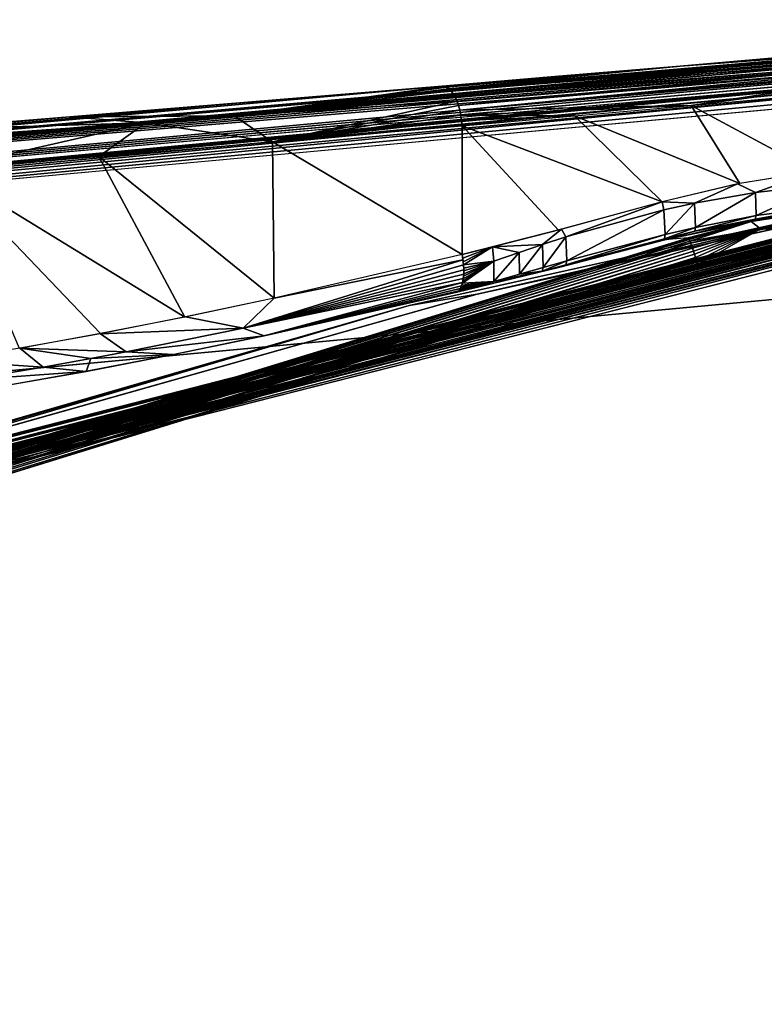
# Model space of a CAD drawing. Extents: x -18.5 to 12.4, y -26.1 to 28.1.
# Drawn here: x 1.2 to 7.8, y 19.4 to 28.1 of the extents above; entities that cross this region are included whole.
import ezdxf

# ---------------------------------------------------------------- set-up
doc = ezdxf.new("R2010")
doc.units = 0
doc.header["$MEASUREMENT"] = 0
for name, color, linetype in [('SEAT-BACK', 5, 'Continuous'), ('SEAT-BASE', 5, 'Continuous'), ('SEAT-SEAT', 5, 'Continuous')]:
    doc.layers.add(name, color=color, linetype=linetype)

msp = doc.modelspace()

# ---------------------------------------------------------------- linework, layer by layer
at = {"layer": 'SEAT-BACK'}
for points, invisible_edges in [([(4.9715, 27.4708, 14.873), (-10.1171, 26.1111, 7.8876), (12.0958, 28.0569, 9.1693)], 12), ([(12.0958, 28.0569, 9.1693), (-10.1171, 26.1111, 7.8876), (7.4085, 27.6463, 8.8989)], 2), ([(4.9715, 27.4708, 14.873), (12.0958, 28.0569, 9.1693), (6.0006, 27.5576, 14.4733)], 3), ([(6.0006, 27.5576, 14.4733), (12.0958, 28.0569, 9.1693), (7.069, 27.6485, 14.1966)], 3), ([(7.069, 27.6485, 14.1966), (12.0958, 28.0569, 9.1693), (8.1584, 27.7421, 14.0468)], 3), ([(-10.0215, 25.8672, 7.6438), (10.7285, 26.7851, 8.8402), (12.1319, 27.8079, 8.9211)], 3), ([(7.4085, 27.6463, 8.8989), (-10.1171, 26.1111, 7.8876), (1.528, 27.1311, 8.5597)], 1), ([(-10.0215, 25.8672, 7.6438), (10.6601, 26.736, 8.8364), (10.7285, 26.7851, 8.8402)], 13), ([(-10.0215, 25.8672, 7.6438), (10.5653, 26.6656, 8.8308), (10.6601, 26.736, 8.8364)], 13), ([(-10.0215, 25.8672, 7.6438), (10.4888, 26.5537, 8.8264), (10.5653, 26.6656, 8.8308)], 13), ([(10.4466, 26.4306, 8.824), (10.4888, 26.5537, 8.8264), (-10.0215, 25.8672, 7.6438)], 14), ([(-10.0215, 25.8672, 7.6438), (10.4369, 26.3291, 8.8234), (10.4466, 26.4306, 8.824)], 13), ([(10.4369, -24.3427, 8.8234), (10.4369, 26.3291, 8.8234), (-10.0215, 25.8672, 7.6438)], 14), ([(-6.8742, 21.8335, 13.1561), (7.1393, 26.1332, 13.9642), (-5.7896, 22.1709, 13.2536)], 2), ([(7.1393, 26.1332, 13.9642), (7.1429, 26.1276, 13.9317), (-6.8742, 21.8335, 13.1561)], 2), ([(-6.8742, 21.8335, 13.1561), (7.1429, 26.1276, 13.9317), (-6.8706, 21.8278, 13.1237)], 1), ([(-5.7896, 22.1709, 13.2536), (7.1393, 26.1332, 13.9642), (-0.4531, 23.9075, 14.3021)], 15), ([(7.1393, 26.1332, 13.9642), (3.1635, 24.9716, 14.1659), (-0.4531, 23.9075, 14.3021)], 15), ([(7.1393, 26.1332, 13.9642), (5.1011, 25.6528, 14.9199), (3.1635, 24.9716, 14.1659)], 15), ([(7.1393, 26.1332, 13.9642), (6.0018, 25.8739, 14.5627), (5.1011, 25.6528, 14.9199)], 13), ([(6.933, 26.1168, 14.2999), (6.0018, 25.8739, 14.5627), (7.1393, 26.1332, 13.9642)], 2), ([(7.8434, 26.0502, 13.7823), (7.8434, -24.0638, 13.7823), (7.2247, 25.8956, 13.7467)], 3), ([(-6.8368, 21.7431, 12.989), (7.1858, 26.0166, 13.7788), (-6.8277, 21.7169, 12.9708)], 2), ([(-6.8277, 21.7169, 12.9708), (7.1858, 26.0166, 13.7788), (-6.8182, 21.6885, 12.9565)], 1), ([(-8.3485, 1.0244, 12.8487), (-8.2454, 10.9547, 12.8547), (7.2247, 25.8956, 13.7467)], 14), ([(7.2247, 25.8956, 13.7467), (7.2247, -23.9092, 13.7467), (-8.3485, 1.0244, 12.8487)], 15), ([(7.2247, 25.8956, 13.7467), (-8.2454, 10.9547, 12.8547), (-6.7887, 21.5959, 12.9387)], 15), ([(-6.7887, 21.5959, 12.9387), (7.215, 25.9272, 13.7483), (7.2247, 25.8956, 13.7467)], 12), ([(7.2247, 25.8956, 13.7467), (7.8434, -24.0638, 13.7823), (7.2247, -23.9092, 13.7467)], 15), ([(-11.9819, 0.9467, 7.5308), (10.4369, -24.3427, 8.8234), (-10.0215, 25.8672, 7.6438)], 15), ([(3.1635, 24.9716, 14.1659), (5.1011, 25.6528, 14.9199), (4.0759, 25.321, 14.7388)], 15), ([(3.3967, 25.268, 15.8442), (4.0759, 25.321, 14.7388), (5.1011, 25.6528, 14.9199)], 3), ([(3.3967, 25.268, 15.8442), (2.5917, 25.1016, 16.3938), (3.1635, 24.9716, 14.1659)], 14), ([(3.1635, 24.9716, 14.1659), (4.0759, 25.321, 14.7388), (3.3967, 25.268, 15.8442)], 15), ([(2.5917, 25.1016, 16.3938), (1.8241, 24.9538, 16.9987), (2.0986, 24.8877, 15.9044)], 14), ([(3.1635, 24.9716, 14.1659), (2.5917, 25.1016, 16.3938), (2.0986, 24.8877, 15.9044)], 15), ([(0.065, 24.1059, 14.6275), (-0.4531, 23.9075, 14.3021), (3.1635, 24.9716, 14.1659)], 15), ([(0.065, 24.1059, 14.6275), (3.1635, 24.9716, 14.1659), (0.56, 24.2957, 14.9383)], 15), ([(0.9317, 24.4385, 15.1717), (0.56, 24.2957, 14.9383), (3.1635, 24.9716, 14.1659)], 15), ([(0.9317, 24.4385, 15.1717), (3.1635, 24.9716, 14.1659), (1.3262, 24.5902, 15.4194)], 15), ([(1.08, 24.8081, 17.5671), (1.8241, 24.9538, 16.9987), (1.0978, 24.8255, 17.6563)], 13), ([(1.08, 24.8081, 17.5671), (2.0986, 24.8877, 15.9044), (1.8241, 24.9538, 16.9987)], 15), ([(1.3262, 24.5902, 15.4194), (3.1635, 24.9716, 14.1659), (2.0986, 24.8877, 15.9044)], 15), ([(1.3262, 24.5902, 15.4194), (2.0986, 24.8877, 15.9044), (1.08, 24.8081, 17.5671)], 15), ([(0.3077, 24.51, 17.0821), (1.3262, 24.5902, 15.4194), (1.08, 24.8081, 17.5671)], 15), ([(0.9317, 24.4385, 15.1717), (1.3262, 24.5902, 15.4194), (0.3077, 24.51, 17.0821)], 15)]:
    msp.add_3dface(points, dxfattribs=dict(at, invisible_edges=invisible_edges))
for points in [[(12.0979, 28.0548, 9.1367), (-10.1171, 26.1111, 7.8876), (12.0958, 28.0569, 9.1693)], [(12.1003, 28.0484, 9.1048), (-10.1171, 26.1111, 7.8876), (12.0979, 28.0548, 9.1367)], [(12.103, 28.0379, 9.0739), (-10.1171, 26.1111, 7.8876), (12.1003, 28.0484, 9.1048)], [(12.103, 28.0379, 9.0739), (-10.0983, 26.038, 7.7123), (-10.1171, 26.1111, 7.8876)], [(12.1059, 28.0235, 9.0447), (-10.0983, 26.038, 7.7123), (12.103, 28.0379, 9.0739)], [(12.1091, 28.0054, 9.0177), (-10.0983, 26.038, 7.7123), (12.1059, 28.0235, 9.0447)], [(12.1124, 27.9839, 8.9933), (-10.0983, 26.038, 7.7123), (12.1091, 28.0054, 9.0177)], [(12.1157, 27.9594, 8.9719), (-10.0983, 26.038, 7.7123), (12.1124, 27.9839, 8.9933)], [(12.1225, 27.9031, 8.9396), (-10.1235, 25.8558, 7.6379), (-10.0983, 26.038, 7.7123)], [(12.1258, 27.8723, 8.9293), (-10.1235, 25.8558, 7.6379), (12.1225, 27.9031, 8.9396)], [(12.1191, 27.9323, 8.9539), (-10.0983, 26.038, 7.7123), (12.1157, 27.9594, 8.9719)], [(12.1225, 27.9031, 8.9396), (-10.0983, 26.038, 7.7123), (12.1191, 27.9323, 8.9539)], [(12.129, 27.8404, 8.9231), (-10.1235, 25.8558, 7.6379), (12.1258, 27.8723, 8.9293)], [(12.129, 27.8404, 8.9231), (-9.9458, 25.8738, 7.6482), (-10.1235, 25.8558, 7.6379)], [(12.1319, 27.8079, 8.9211), (-9.9458, 25.8738, 7.6482), (12.129, 27.8404, 8.9231)], [(5.0305, 27.4485, 14.998), (9.2549, 27.8109, 14.1589), (7.069, 27.6485, 14.1966)], [(5.0305, 27.4485, 14.998), (9.255, 27.7908, 14.2001), (9.2549, 27.8109, 14.1589)], [(5.0496, 27.429, 15.0363), (9.255, 27.7908, 14.2001), (5.0305, 27.4485, 14.998)], [(5.0496, 27.429, 15.0363), (9.2558, 27.7655, 14.2383), (9.255, 27.7908, 14.2001)], [(7.069, 27.6485, 14.1966), (9.2549, 27.8109, 14.1589), (9.2553, 27.8256, 14.1155)], [(7.069, 27.6485, 14.1966), (9.2553, 27.8256, 14.1155), (8.1584, 27.7421, 14.0468)], [(5.0679, 27.404, 15.0716), (9.2558, 27.7655, 14.2383), (5.0496, 27.429, 15.0363)], [(5.0679, 27.404, 15.0716), (9.2571, 27.7354, 14.2729), (9.2558, 27.7655, 14.2383)], [(5.0849, 27.3739, 15.1034), (9.2571, 27.7354, 14.2729), (5.0679, 27.404, 15.0716)], [(5.0849, 27.3739, 15.1034), (9.2589, 27.7011, 14.3032), (9.2571, 27.7354, 14.2729)], [(5.1005, 27.3393, 15.131), (9.2589, 27.7011, 14.3032), (5.0849, 27.3739, 15.1034)], [(5.1143, 27.3007, 15.1541), (9.2589, 27.7011, 14.3032), (5.1005, 27.3393, 15.131)], [(5.1143, 27.3007, 15.1541), (9.2612, 27.6631, 14.3288), (9.2589, 27.7011, 14.3032)], [(5.0305, 27.4485, 14.998), (7.069, 27.6485, 14.1966), (5.0109, 27.4621, 14.9576)], [(5.0109, 27.4621, 14.9576), (7.069, 27.6485, 14.1966), (6.0006, 27.5576, 14.4733)], [(5.126, 27.259, 15.1721), (9.2612, 27.6631, 14.3288), (5.1143, 27.3007, 15.1541)], [(5.126, 27.259, 15.1721), (9.264, 27.6222, 14.3493), (9.2612, 27.6631, 14.3288)], [(7.1668, 27.2998, 14.5419), (9.264, 27.6222, 14.3493), (5.126, 27.259, 15.1721)], [(7.1668, 27.2998, 14.5419), (9.2672, 27.579, 14.3642), (9.264, 27.6222, 14.3493)], [(4.9911, 27.4696, 14.9156), (6.0006, 27.5576, 14.4733), (4.9715, 27.4708, 14.873)], [(5.0109, 27.4621, 14.9576), (6.0006, 27.5576, 14.4733), (4.9911, 27.4696, 14.9156)], [(8.2159, 27.3934, 14.3976), (9.2672, 27.579, 14.3642), (7.1668, 27.2998, 14.5419)], [(3.259, 27.3282, 15.8024), (-10.1171, 26.1111, 7.8876), (4.9715, 27.4708, 14.873)], [(3.1367, 27.2104, 16.1912), (4.9911, 27.4696, 14.9156), (1.6883, 27.1995, 16.957)], [(4.9911, 27.4696, 14.9156), (3.259, 27.3282, 15.8024), (1.6883, 27.1995, 16.957)], [(5.0109, 27.4621, 14.9576), (4.9911, 27.4696, 14.9156), (3.1367, 27.2104, 16.1912)], [(3.1367, 27.2104, 16.1912), (5.0305, 27.4485, 14.998), (5.0109, 27.4621, 14.9576)], [(3.1367, 27.2104, 16.1912), (5.0496, 27.429, 15.0363), (5.0305, 27.4485, 14.998)], [(4.9715, 27.4708, 14.873), (3.259, 27.3282, 15.8024), (4.9911, 27.4696, 14.9156)], [(5.0679, 27.404, 15.0716), (5.0496, 27.429, 15.0363), (3.1367, 27.2104, 16.1912)], [(3.1367, 27.2104, 16.1912), (5.0849, 27.3739, 15.1034), (5.0679, 27.404, 15.0716)], [(3.1367, 27.2104, 16.1912), (5.1005, 27.3393, 15.131), (5.0849, 27.3739, 15.1034)], [(8.2517, 26.7182, 14.3949), (7.1668, 27.2998, 14.5419), (8.2159, 27.3934, 14.3976)], [(1.6883, 27.1995, 16.957), (-10.1171, 26.1111, 7.8876), (3.259, 27.3282, 15.8024)], [(3.4766, 26.9795, 16.1), (5.1005, 27.3393, 15.131), (3.1367, 27.2104, 16.1912)], [(3.4766, 26.9795, 16.1), (5.1143, 27.3007, 15.1541), (5.1005, 27.3393, 15.131)], [(5.126, 27.259, 15.1721), (5.1143, 27.3007, 15.1541), (3.4766, 26.9795, 16.1)], [(5.126, 27.259, 15.1721), (5.1355, 27.2147, 15.1848), (7.1668, 27.2998, 14.5419)], [(7.1668, 27.2998, 14.5419), (5.1355, 27.2147, 15.1848), (6.1381, 27.2089, 14.8084)], [(7.1668, 27.2998, 14.5419), (7.5945, 26.6134, 14.468), (6.1381, 27.2089, 14.8084)], [(7.5945, 26.6134, 14.468), (7.1668, 27.2998, 14.5419), (8.2517, 26.7182, 14.3949)], [(0.2826, 27.0866, 18.3221), (-10.1171, 26.1111, 7.8876), (1.6883, 27.1995, 16.957)], [(2.3598, 27.1461, 16.7494), (1.6883, 27.1995, 16.957), (0.2826, 27.0866, 18.3221)], [(3.1367, 27.2104, 16.1912), (1.6883, 27.1995, 16.957), (2.3598, 27.1461, 16.7494)], [(2.3598, 27.1461, 16.7494), (3.4766, 26.9795, 16.1), (3.1367, 27.2104, 16.1912)], [(3.4766, 26.9795, 16.1), (5.1355, 27.2147, 15.1848), (5.126, 27.259, 15.1721)], [(3.4766, 26.9795, 16.1), (5.1426, 27.1688, 15.1919), (5.1355, 27.2147, 15.1848)], [(6.1381, 27.2089, 14.8084), (5.1355, 27.2147, 15.1848), (5.1426, 27.1688, 15.1919)], [(6.1381, 27.2089, 14.8084), (5.1426, 27.1688, 15.1919), (5.1472, 27.1221, 15.1933)], [(6.1381, 27.2089, 14.8084), (6.9112, 26.4494, 14.5962), (5.1472, 27.1221, 15.1933)], [(6.1381, 27.2089, 14.8084), (7.5945, 26.6134, 14.468), (6.9112, 26.4494, 14.5962)], [(1.528, 27.1311, 8.5597), (-10.1171, 26.1111, 7.8876), (-6.4804, 26.4296, 8.0976)], [(2.3598, 27.1461, 16.7494), (0.2826, 27.0866, 18.3221), (-0.7347, 26.9298, 19.9919)], [(-0.7347, 26.9298, 19.9919), (-0.7031, 26.8997, 20.0117), (2.3598, 27.1461, 16.7494)], [(2.3598, 27.1461, 16.7494), (-0.7031, 26.8997, 20.0117), (-0.6751, 26.8648, 20.0288)], [(2.3598, 27.1461, 16.7494), (-0.6751, 26.8648, 20.0288), (0.573, 26.7379, 18.558)], [(0.573, 26.7379, 18.558), (1.9443, 26.8508, 17.2264), (2.3598, 27.1461, 16.7494)], [(2.3598, 27.1461, 16.7494), (1.9443, 26.8508, 17.2264), (3.4766, 26.9795, 16.1)], [(5.1472, 27.1221, 15.1933), (5.1426, 27.1688, 15.1919), (3.4766, 26.9795, 16.1)], [(5.1472, 25.9854, 15.1933), (3.4766, 26.9795, 16.1), (5.1472, 27.1221, 15.1933)], [(5.1472, 27.1221, 15.1933), (6.9112, 26.4494, 14.5962), (5.9979, 26.2021, 14.8549)], [(5.1472, 27.1221, 15.1933), (5.9979, 26.2021, 14.8549), (5.1472, 25.9854, 15.1933)], [(3.4901, 25.6018, 16.0914), (1.9443, 26.8508, 17.2264), (3.4766, 26.9795, 16.1)], [(3.4901, 25.6018, 16.0914), (3.4766, 26.9795, 16.1), (5.1472, 25.9854, 15.1933)], [(1.9443, 26.8508, 17.2264), (2.7014, 25.4346, 16.6295), (0.573, 26.7379, 18.558)], [(2.7014, 25.4346, 16.6295), (1.9443, 26.8508, 17.2264), (3.4901, 25.6018, 16.0914)], [(0.573, 26.7379, 18.558), (2.7014, 25.4346, 16.6295), (1.9599, 25.2881, 17.2132)], [(0.573, 26.7379, 18.558), (1.9599, 25.2881, 17.2132), (1.2453, 25.1586, 17.8594)], [(8.2517, 26.7182, 14.3949), (7.5759, 26.6097, 14.4708), (7.7327, 26.5338, 14.4384)], [(8.3448, 26.6049, 14.3746), (8.2517, 26.7182, 14.3949), (7.7327, 26.5338, 14.4384)], [(7.5759, 26.6097, 14.4708), (6.9112, 26.4494, 14.5962), (7.1951, 26.439, 14.5297)], [(7.7327, 26.5338, 14.4384), (7.5759, 26.6097, 14.4708), (7.1951, 26.439, 14.5297)], [(8.3448, 26.6049, 14.3746), (7.7327, 26.5338, 14.4384), (7.7404, 26.3293, 14.2779)], [(8.3503, 26.4082, 14.2054), (8.3448, 26.6049, 14.3746), (7.7404, 26.3293, 14.2779)], [(7.7327, 26.5338, 14.4384), (7.1951, 26.439, 14.5297), (7.2052, 26.2256, 14.379)], [(7.7404, 26.3293, 14.2779), (7.7327, 26.5338, 14.4384), (7.2052, 26.2256, 14.379)], [(6.0607, 26.1422, 14.8281), (6.9112, 26.4494, 14.5962), (6.0241, 26.209, 14.846)], [(6.0607, 26.1422, 14.8281), (6.9253, 26.38, 14.5881), (6.9112, 26.4494, 14.5962)], [(7.1951, 26.439, 14.5297), (6.9112, 26.4494, 14.5962), (6.9253, 26.38, 14.5881)], [(7.1951, 26.439, 14.5297), (6.9253, 26.38, 14.5881), (6.9368, 26.1619, 14.4424)], [(7.2052, 26.2256, 14.379), (7.1951, 26.439, 14.5297), (6.9368, 26.1619, 14.4424)], [(8.3503, 26.4082, 14.2054), (7.7404, 26.3293, 14.2779), (7.7316, 26.2987, 14.1768)], [(7.7316, 26.2987, 14.1768), (8.3403, 26.382, 14.0995), (8.3503, 26.4082, 14.2054)], [(6.0703, 25.9307, 14.6753), (6.9253, 26.38, 14.5881), (6.0607, 26.1422, 14.8281)], [(6.0703, 25.9307, 14.6753), (6.9368, 26.1619, 14.4424), (6.9253, 26.38, 14.5881)], [(7.7316, 26.2987, 14.1768), (7.7404, 26.3293, 14.2779), (7.1977, 26.1905, 14.2828)], [(7.7404, 26.3293, 14.2779), (7.2052, 26.2256, 14.379), (7.1977, 26.1905, 14.2828)], [(8.2655, 26.3705, 14.0534), (7.7316, 26.2987, 14.1768), (7.591, 26.2673, 14.1521)], [(7.6855, 26.2755, 14.0075), (7.6035, 26.2696, 14.1498), (8.2655, 26.3705, 14.0534)], [(7.6961, 26.2777, 14.0083), (8.3828, 26.3828, 14.0538), (7.7788, 26.213, 13.8468)], [(7.6961, 26.2777, 14.0083), (8.3241, 26.377, 14.0536), (8.3828, 26.3828, 14.0538)], [(8.2655, 26.3705, 14.0534), (8.3241, 26.377, 14.0536), (7.6961, 26.2777, 14.0083)], [(8.2655, 26.3705, 14.0534), (8.3403, 26.382, 14.0995), (7.7316, 26.2987, 14.1768)], [(7.7788, 26.213, 13.8468), (8.3828, 26.3828, 14.0538), (8.4527, 26.3442, 13.9255)], [(7.7788, 26.213, 13.8468), (8.4527, 26.3442, 13.9255), (8.4562, 26.3228, 13.8987)], [(8.4562, 26.3228, 13.8987), (8.4597, 26.2979, 13.8752), (7.7788, 26.213, 13.8468)], [(7.2052, 26.2256, 14.379), (6.9368, 26.1619, 14.4424), (6.9299, 26.1247, 14.3486)], [(7.1977, 26.1905, 14.2828), (7.2052, 26.2256, 14.379), (6.9299, 26.1247, 14.3486)], [(7.1393, 26.1332, 13.9642), (6.933, 26.1168, 14.2999), (7.6855, 26.2755, 14.0075)], [(7.6855, 26.2755, 14.0075), (6.933, 26.1168, 14.2999), (7.6035, 26.2696, 14.1498)], [(7.591, 26.2673, 14.1521), (7.1977, 26.1905, 14.2828), (6.933, 26.1168, 14.2999)], [(7.1429, 26.1276, 13.9317), (7.1393, 26.1332, 13.9642), (7.6961, 26.2777, 14.0083)], [(7.6961, 26.2777, 14.0083), (7.1477, 26.1179, 13.9004), (7.1429, 26.1276, 13.9317)], [(7.6961, 26.2777, 14.0083), (7.1536, 26.1043, 13.8708), (7.1477, 26.1179, 13.9004)], [(7.7788, 26.213, 13.8468), (7.1536, 26.1043, 13.8708), (7.6961, 26.2777, 14.0083)], [(7.591, 26.2673, 14.1521), (7.7316, 26.2987, 14.1768), (7.1977, 26.1905, 14.2828)], [(7.7788, 26.213, 13.8468), (8.4597, 26.2979, 13.8752), (8.4633, 26.2699, 13.8553)], [(7.7788, 26.213, 13.8468), (8.4633, 26.2699, 13.8553), (8.4669, 26.2395, 13.8394)], [(8.4669, 26.2395, 13.8394), (8.4704, 26.2072, 13.828), (7.7788, 26.213, 13.8468)], [(5.1472, 25.9854, 15.1933), (5.414, 26.0528, 15.0764), (6.0241, 26.209, 14.846)], [(6.0241, 26.209, 14.846), (5.414, 26.0528, 15.0764), (5.8547, 26.075, 14.8968)], [(6.0241, 26.209, 14.846), (5.8547, 26.075, 14.8968), (6.0607, 26.1422, 14.8281)], [(6.0607, 26.1422, 14.8281), (5.8547, 26.075, 14.8968), (5.8619, 25.872, 14.7346)], [(6.0607, 26.1422, 14.8281), (5.8619, 25.872, 14.7346), (6.0703, 25.9307, 14.6753)], [(6.0628, 25.8956, 14.5791), (6.9299, 26.1247, 14.3486), (6.9368, 26.1619, 14.4424)], [(6.0628, 25.8956, 14.5791), (6.9368, 26.1619, 14.4424), (6.0703, 25.9307, 14.6753)], [(6.933, 26.1168, 14.2999), (7.1977, 26.1905, 14.2828), (6.9299, 26.1247, 14.3486)], [(7.7788, 26.213, 13.8468), (7.1605, 26.087, 13.8433), (7.1536, 26.1043, 13.8708)], [(7.7788, 26.213, 13.8468), (7.1682, 26.0664, 13.8186), (7.1605, 26.087, 13.8433)], [(7.1767, 26.0428, 13.797), (7.1682, 26.0664, 13.8186), (7.7788, 26.213, 13.8468)], [(7.7788, 26.213, 13.8468), (7.1858, 26.0166, 13.7788), (7.1767, 26.0428, 13.797)], [(7.7788, 26.213, 13.8468), (7.1953, 25.9882, 13.7645), (7.1858, 26.0166, 13.7788)], [(7.2051, 25.9583, 13.7543), (7.1953, 25.9882, 13.7645), (7.7788, 26.213, 13.8468)], [(7.7788, 26.213, 13.8468), (7.215, 25.9272, 13.7483), (7.2051, 25.9583, 13.7543)], [(7.7788, 26.213, 13.8468), (7.2247, 25.8956, 13.7467), (7.215, 25.9272, 13.7483)], [(8.4737, 26.1736, 13.8211), (7.2247, 25.8956, 13.7467), (7.7788, 26.213, 13.8468)], [(8.4737, 26.1736, 13.8211), (7.8434, 26.0502, 13.7823), (7.2247, 25.8956, 13.7467)], [(7.7788, 26.213, 13.8468), (8.4704, 26.2072, 13.828), (8.4737, 26.1736, 13.8211)], [(-6.8706, 21.8278, 13.1237), (7.1429, 26.1276, 13.9317), (7.1477, 26.1179, 13.9004)], [(-6.8706, 21.8278, 13.1237), (7.1477, 26.1179, 13.9004), (-6.8658, 21.8182, 13.0924)], [(-6.8658, 21.8182, 13.0924), (7.1477, 26.1179, 13.9004), (7.1536, 26.1043, 13.8708)], [(-6.8658, 21.8182, 13.0924), (7.1536, 26.1043, 13.8708), (-6.8599, 21.8046, 13.0627)], [(-6.8599, 21.8046, 13.0627), (7.1536, 26.1043, 13.8708), (7.1605, 26.087, 13.8433)], [(-6.8599, 21.8046, 13.0627), (7.1605, 26.087, 13.8433), (-6.853, 21.7873, 13.0353)], [(-6.853, 21.7873, 13.0353), (7.1605, 26.087, 13.8433), (7.1682, 26.0664, 13.8186)], [(-6.853, 21.7873, 13.0353), (7.1682, 26.0664, 13.8186), (-6.8453, 21.7667, 13.0106)], [(-6.8453, 21.7667, 13.0106), (7.1682, 26.0664, 13.8186), (7.1767, 26.0428, 13.797)], [(5.1472, 25.9854, 15.1933), (5.1528, 25.9536, 15.189), (5.414, 26.0528, 15.0764)], [(5.414, 26.0528, 15.0764), (5.1528, 25.9536, 15.189), (5.1571, 25.9222, 15.1821)], [(5.414, 26.0528, 15.0764), (5.1571, 25.9222, 15.1821), (5.1598, 25.894, 15.1735)], [(5.414, 26.0528, 15.0764), (5.1598, 25.894, 15.1735), (5.4282, 25.926, 15.0497)], [(5.8547, 26.075, 14.8968), (5.414, 26.0528, 15.0764), (5.6496, 26.0045, 14.969)], [(5.6496, 26.0045, 14.969), (5.414, 26.0528, 15.0764), (5.4282, 25.926, 15.0497)], [(5.6496, 26.0045, 14.969), (5.6536, 25.813, 14.7943), (5.8547, 26.075, 14.8968)], [(5.6536, 25.813, 14.7943), (5.8619, 25.872, 14.7346), (5.8547, 26.075, 14.8968)], [(6.0628, 25.8956, 14.5791), (6.0096, 25.8759, 14.56), (6.933, 26.1168, 14.2999)], [(6.933, 26.1168, 14.2999), (6.9299, 26.1247, 14.3486), (6.0628, 25.8956, 14.5791)], [(-6.8453, 21.7667, 13.0106), (7.1767, 26.0428, 13.797), (-6.8368, 21.7431, 12.989)], [(-6.8368, 21.7431, 12.989), (7.1767, 26.0428, 13.797), (7.1858, 26.0166, 13.7788)], [(-6.8182, 21.6885, 12.9565), (7.1858, 26.0166, 13.7788), (7.1953, 25.9882, 13.7645)], [(-6.8182, 21.6885, 12.9565), (7.1953, 25.9882, 13.7645), (-6.8084, 21.6586, 12.9463)], [(-6.8084, 21.6586, 12.9463), (7.1953, 25.9882, 13.7645), (7.2051, 25.9583, 13.7543)], [(5.1548, 25.9399, 15.1864), (5.1472, 25.9854, 15.1933), (3.4897, 25.6017, 16.0917)], [(5.6496, 26.0045, 14.969), (5.4281, 25.7493, 14.8587), (5.6536, 25.813, 14.7943)], [(5.4282, 25.926, 15.0497), (5.4281, 25.7493, 14.8587), (5.6496, 26.0045, 14.969)], [(-6.8084, 21.6586, 12.9463), (7.2051, 25.9583, 13.7543), (-6.7985, 21.6275, 12.9403)], [(-6.7985, 21.6275, 12.9403), (7.2051, 25.9583, 13.7543), (7.215, 25.9272, 13.7483)], [(-6.7985, 21.6275, 12.9403), (7.215, 25.9272, 13.7483), (-6.7887, 21.5959, 12.9387)], [(3.2163, 25.3354, 16.1832), (5.1548, 25.9399, 15.1864), (3.4897, 25.6017, 16.0917)], [(5.1597, 25.8952, 15.1739), (5.1548, 25.9399, 15.1864), (3.2163, 25.3354, 16.1832)], [(3.2163, 25.3354, 16.1832), (5.1618, 25.8521, 15.1562), (5.1597, 25.8952, 15.1739)], [(5.1011, 25.6528, 14.9199), (6.0096, 25.8759, 14.56), (5.8536, 25.8398, 14.6352)], [(5.4282, 25.926, 15.0497), (5.1495, 25.7332, 15.0674), (5.4281, 25.7493, 14.8587)], [(5.4282, 25.926, 15.0497), (5.1538, 25.7519, 15.0867), (5.1495, 25.7332, 15.0674)], [(5.1573, 25.7721, 15.1048), (5.1538, 25.7519, 15.0867), (5.4282, 25.926, 15.0497)], [(5.4282, 25.926, 15.0497), (5.1598, 25.7937, 15.1215), (5.1573, 25.7721, 15.1048)], [(5.4282, 25.926, 15.0497), (5.1598, 25.894, 15.1735), (5.1614, 25.8664, 15.1627)], [(5.4282, 25.926, 15.0497), (5.1614, 25.8165, 15.1366), (5.1598, 25.7937, 15.1215)], [(5.1619, 25.8409, 15.1506), (5.1614, 25.8165, 15.1366), (5.4282, 25.926, 15.0497)], [(5.4282, 25.926, 15.0497), (5.1614, 25.8664, 15.1627), (5.1619, 25.8409, 15.1506)], [(6.0703, 25.9307, 14.6753), (5.8619, 25.872, 14.7346), (5.8536, 25.8398, 14.6352)], [(6.0703, 25.9307, 14.6753), (5.8536, 25.8398, 14.6352), (6.0628, 25.8956, 14.5791)], [(6.0628, 25.8956, 14.5791), (5.8536, 25.8398, 14.6352), (6.0096, 25.8759, 14.56)], [(3.2163, 25.3354, 16.1832), (5.1611, 25.8114, 15.1334), (5.1618, 25.8521, 15.1562)], [(5.1575, 25.7738, 15.1061), (5.1611, 25.8114, 15.1334), (3.2163, 25.3354, 16.1832)], [(5.4281, 25.7493, 14.8587), (5.1011, 25.6528, 14.9199), (5.8536, 25.8398, 14.6352)], [(5.4281, 25.7493, 14.8587), (5.8536, 25.8398, 14.6352), (5.6536, 25.813, 14.7943)], [(5.6536, 25.813, 14.7943), (5.8536, 25.8398, 14.6352), (5.8619, 25.872, 14.7346)], [(3.2163, 25.3354, 16.1832), (5.1512, 25.7399, 15.0747), (5.1575, 25.7738, 15.1061)], [(3.2163, 25.3354, 16.1832), (3.4019, 25.2692, 15.8409), (5.1512, 25.7399, 15.0747)], [(5.1422, 25.7104, 15.0397), (5.1512, 25.7399, 15.0747), (3.4019, 25.2692, 15.8409)], [(3.4019, 25.2692, 15.8409), (5.1307, 25.6858, 15.0018), (5.1422, 25.7104, 15.0397)], [(5.1119, 25.6614, 14.9481), (5.1011, 25.6528, 14.9199), (5.4281, 25.7493, 14.8587)], [(5.4281, 25.7493, 14.8587), (5.1219, 25.6725, 14.9757), (5.1119, 25.6614, 14.9481)], [(5.4281, 25.7493, 14.8587), (5.1303, 25.685, 15.0005), (5.1219, 25.6725, 14.9757)], [(5.1378, 25.6997, 15.0245), (5.1303, 25.685, 15.0005), (5.4281, 25.7493, 14.8587)], [(5.4281, 25.7493, 14.8587), (5.1441, 25.7156, 15.0465), (5.1378, 25.6997, 15.0245)], [(5.4281, 25.7493, 14.8587), (5.1495, 25.7332, 15.0674), (5.1441, 25.7156, 15.0465)], [(3.4019, 25.2692, 15.8409), (5.1169, 25.6665, 14.9616), (5.1307, 25.6858, 15.0018)], [(5.1011, 25.6528, 14.9199), (5.1169, 25.6665, 14.9616), (3.4019, 25.2692, 15.8409)], [(3.2163, 25.3354, 16.1832), (3.4897, 25.6017, 16.0917), (2.7084, 25.436, 16.6244)], [(2.7084, 25.436, 16.6244), (1.9594, 25.288, 17.2136), (3.2163, 25.3354, 16.1832)], [(1.9594, 25.288, 17.2136), (1.2486, 25.1592, 17.8563), (2.1854, 25.1274, 16.9368)], [(3.2163, 25.3354, 16.1832), (1.9594, 25.288, 17.2136), (2.1854, 25.1274, 16.9368)], [(2.1854, 25.1274, 16.9368), (3.4019, 25.2692, 15.8409), (3.2163, 25.3354, 16.1832)], [(2.1854, 25.1274, 16.9368), (2.601, 25.1035, 16.387), (3.4019, 25.2692, 15.8409)], [(1.4531, 24.9926, 17.5678), (1.2486, 25.1592, 17.8563), (0.582, 25.0506, 18.548)], [(1.8753, 25.0688, 17.1934), (1.2486, 25.1592, 17.8563), (1.4531, 24.9926, 17.5678)], [(2.1854, 25.1274, 16.9368), (1.2486, 25.1592, 17.8563), (1.8753, 25.0688, 17.1934)], [(2.601, 25.1035, 16.387), (1.8753, 25.0688, 17.1934), (1.8332, 24.9555, 16.991)], [(1.8753, 25.0688, 17.1934), (2.601, 25.1035, 16.387), (2.1854, 25.1274, 16.9368)], [(0.7646, 24.8779, 18.249), (1.4531, 24.9926, 17.5678), (0.582, 25.0506, 18.548)], [(1.8332, 24.9555, 16.991), (1.8753, 25.0688, 17.1934), (1.4531, 24.9926, 17.5678)], [(1.8332, 24.9555, 16.991), (1.4531, 24.9926, 17.5678), (0.7646, 24.8779, 18.249)], [(0.7646, 24.8779, 18.249), (1.1045, 24.8266, 17.6498), (1.8332, 24.9555, 16.991)]]:
    msp.add_3dface(points, dxfattribs=at)
at = {"layer": 'SEAT-BASE'}
for points, invisible_edges in [([(10.1603, 27.6466, 8.8165), (10.1603, 25.8029, 8.8066), (-8.5395, 25.9017, 7.7289)], 2), ([(-7.7811, 25.9718, 6.9308), (-8.5395, 25.9017, 7.7289), (8.7852, 27.5164, 7.8857)], 12), ([(-7.7811, 25.9718, 6.9308), (8.7852, 27.5164, 7.8857), (-7.7106, 25.9661, 6.8888)], 1), ([(-7.5346, 24.1517, 6.7711), (8.6703, 27.3374, 7.7275), (-7.555, 25.8489, 6.7871)], 13), ([(8.9405, 25.6891, 7.7271), (8.6703, 27.3374, 7.7275), (-7.5346, 24.1517, 6.7711)], 3), ([(-8.5395, 25.9017, 7.7289), (10.1603, 25.8029, 8.8066), (-8.5395, 24.0579, 7.7189)], 1), ([(8.9405, 25.6891, 7.7271), (10.1603, 25.8029, 8.8066), (-8.5395, 24.0579, 7.7189)], 13), ([(8.9405, 25.6891, 7.7271), (-8.5395, 24.0579, 7.7189), (-7.5346, 24.1517, 6.7711)], 3)]:
    msp.add_3dface(points, dxfattribs=dict(at, invisible_edges=invisible_edges))
for points in [[(8.7852, 27.5164, 7.8857), (-8.5395, 25.9017, 7.7289), (10.1603, 27.6466, 8.8165)], [(-7.7106, 25.9661, 6.8888), (8.7852, 27.5164, 7.8857), (8.6729, 27.494, 7.8423)], [(-7.7106, 25.9661, 6.8888), (8.6729, 27.494, 7.8423), (-7.6933, 25.938, 6.8409)], [(-7.6933, 25.938, 6.8409), (8.6729, 27.494, 7.8423), (8.6705, 27.4645, 7.7947)], [(-7.6933, 25.938, 6.8409), (8.6705, 27.4645, 7.7947), (-7.5663, 25.9113, 6.8163)], [(-7.5663, 25.9113, 6.8163), (8.6705, 27.4645, 7.7947), (8.6736, 27.4273, 7.7605)], [(-7.5663, 25.9113, 6.8163), (8.6736, 27.4273, 7.7605), (-7.555, 25.8489, 6.7871)], [(-7.555, 25.8489, 6.7871), (8.6736, 27.4273, 7.7605), (8.6771, 27.3824, 7.7375)], [(-7.555, 25.8489, 6.7871), (8.6771, 27.3824, 7.7375), (8.6703, 27.3374, 7.7275)]]:
    msp.add_3dface(points, dxfattribs=at)
at = {"layer": 'SEAT-SEAT'}
for points in [[(-2.3268, 23.4991, 17.4149), (11.4794, 27.0482, 18.1908), (4.6812, 25.5363, 17.7669)], [(-2.3268, 23.4991, 17.4149), (11.4948, 27.0464, 18.2164), (11.4794, 27.0482, 18.1908)], [(-2.3249, 23.4847, 17.464), (11.4948, 27.0464, 18.2164), (-2.3268, 23.4991, 17.4149)], [(-2.3249, 23.4847, 17.464), (11.4943, 27.0366, 18.2488), (11.4948, 27.0464, 18.2164)], [(-2.3249, 23.4847, 17.464), (11.4945, 27.0225, 18.2796), (11.4943, 27.0366, 18.2488)], [(-2.3171, 23.4502, 17.5233), (11.4945, 27.0225, 18.2796), (-2.3249, 23.4847, 17.464)], [(-2.3171, 23.4502, 17.5233), (11.4952, 27.0046, 18.3081), (11.4945, 27.0225, 18.2796)], [(-2.1199, 23.5037, 13.8014), (11.6911, 27.0487, 14.5831), (-2.1145, 23.4958, 13.7508)], [(-2.1145, 23.4958, 13.7508), (11.6911, 27.0487, 14.5831), (11.7052, 27.0457, 14.5572)], [(-2.1145, 23.4958, 13.7508), (11.7052, 27.0457, 14.5572), (11.7083, 27.0356, 14.5253)], [(-2.1145, 23.4958, 13.7508), (11.7083, 27.0356, 14.5253), (-2.1022, 23.4694, 13.6882)], [(-2.1022, 23.4694, 13.6882), (11.7083, 27.0356, 14.5253), (11.7119, 27.0215, 14.4951)], [(-2.1022, 23.4694, 13.6882), (11.7119, 27.0215, 14.4951), (11.7158, 27.0035, 14.4672)], [(11.4794, 27.0482, 18.1908), (5.2788, 25.6359, 14.2455), (4.6812, 25.5363, 17.7669)], [(11.4794, 27.0482, 18.1908), (11.6911, 27.0487, 14.5831), (5.2788, 25.6359, 14.2455)], [(-2.3171, 23.4502, 17.5233), (11.5087, 26.9846, 18.3347), (11.4952, 27.0046, 18.3081)], [(-2.3035, 23.3997, 17.5726), (11.5087, 26.9846, 18.3347), (-2.3171, 23.4502, 17.5233)], [(-2.3035, 23.3997, 17.5726), (11.5088, 26.9599, 18.357), (11.5087, 26.9846, 18.3347)], [(-2.3035, 23.3997, 17.5726), (11.5101, 26.9332, 18.3755), (11.5088, 26.9599, 18.357)], [(-2.3035, 23.3997, 17.5726), (11.5099, 26.9033, 18.3907), (11.5101, 26.9332, 18.3755)], [(-2.1022, 23.4694, 13.6882), (11.7158, 27.0035, 14.4672), (-2.0856, 23.4276, 13.6359)], [(-2.0856, 23.4276, 13.6359), (11.7158, 27.0035, 14.4672), (11.7325, 26.983, 14.4419)], [(-2.0856, 23.4276, 13.6359), (11.7325, 26.983, 14.4419), (11.7351, 26.9585, 14.4203)], [(-2.0856, 23.4276, 13.6359), (11.7351, 26.9585, 14.4203), (-2.065, 23.3713, 13.5964)], [(-2.065, 23.3713, 13.5964), (11.7351, 26.9585, 14.4203), (11.7384, 26.9321, 14.4026)], [(-2.065, 23.3713, 13.5964), (11.7384, 26.9321, 14.4026), (11.7475, 26.9041, 14.3885)], [(-2.2853, 23.3381, 17.6046), (11.5099, 26.9033, 18.3907), (-2.3035, 23.3997, 17.5726)], [(-2.2853, 23.3381, 17.6046), (11.5155, 26.8719, 18.4022), (11.5099, 26.9033, 18.3907)], [(-2.2853, 23.3381, 17.6046), (11.5221, 26.8383, 18.4095), (11.5155, 26.8719, 18.4022)], [(-2.2481, 23.2907, 17.6174), (11.5221, 26.8383, 18.4095), (-2.2853, 23.3381, 17.6046)], [(-2.2481, 23.2907, 17.6174), (4.7284, 25.294, 18.0201), (11.5221, 26.8383, 18.4095)], [(-2.065, 23.3713, 13.5964), (11.7475, 26.9041, 14.3885), (11.7476, 26.8719, 14.3772)], [(-2.065, 23.3713, 13.5964), (11.7476, 26.8719, 14.3772), (-2.0487, 23.3241, 13.58)], [(-2.0487, 23.3241, 13.58), (11.7476, 26.8719, 14.3772), (11.7566, 26.8342, 14.3703)], [(4.6812, 25.5363, 17.7669), (5.2788, 25.6359, 14.2455), (-1.0359, 23.8515, 13.8814)], [(-2.3268, 23.4991, 17.4149), (4.6812, 25.5363, 17.7669), (-2.3263, 23.5037, 17.3803)], [(-2.3263, 23.5037, 17.3803), (4.6812, 25.5363, 17.7669), (-2.0135, 23.6053, 17.3809)], [(4.6812, 25.5363, 17.7669), (-1.0359, 23.8515, 13.8814), (-2.0135, 23.6053, 17.3809)], [(-2.0487, 23.3241, 13.58), (5.354, 25.3935, 13.9994), (-1.9261, 23.3238, 13.5802)]]:
    msp.add_3dface(points, dxfattribs=at)
for points, invisible_edges in [([(-2.1199, 23.5037, 13.8014), (5.2788, 25.6359, 14.2455), (11.6911, 27.0487, 14.5831)], 1), ([(-2.0487, 23.3241, 13.58), (11.7566, 26.8342, 14.3703), (5.354, 25.3935, 13.9994)], 2), ([(4.7284, 25.294, 18.0201), (11.5428, 26.819, 18.4112), (11.5221, 26.8383, 18.4095)], 1), ([(11.7566, 26.8342, 14.3703), (5.354, 25.3935, 13.9994), (11.7474, -24.8177, 14.368)], 3), ([(11.5143, -24.8177, 18.4113), (11.5428, 26.819, 18.4112), (4.7284, 25.294, 18.0201)], 15), ([(-1.0359, 23.8515, 13.8814), (5.2788, 25.6359, 14.2455), (-2.1199, 23.5037, 13.8014)], 2), ([(-0.9468, -21.6265, 13.6361), (5.354, 25.3935, 13.9994), (-1.9261, 23.3238, 13.5802)], 13), ([(5.354, -23.4071, 13.9994), (5.354, 25.3935, 13.9994), (-0.9468, -21.6265, 13.6361)], 3), ([(11.7474, -24.8177, 14.368), (5.354, 25.3935, 13.9994), (5.354, -23.4071, 13.9994)], 3), ([(-2.2481, 23.2907, 17.6174), (-1.9515, -21.3809, 17.6349), (4.7284, 25.294, 18.0201)], 3), ([(4.7284, 25.294, 18.0201), (-1.9515, -21.3809, 17.6349), (4.7284, -23.3076, 18.0201)], 13), ([(4.7284, 25.294, 18.0201), (4.7284, -23.3076, 18.0201), (11.5143, -24.8177, 18.4113)], 13)]:
    msp.add_3dface(points, dxfattribs=dict(at, invisible_edges=invisible_edges))

doc.saveas('drawing.dxf')
